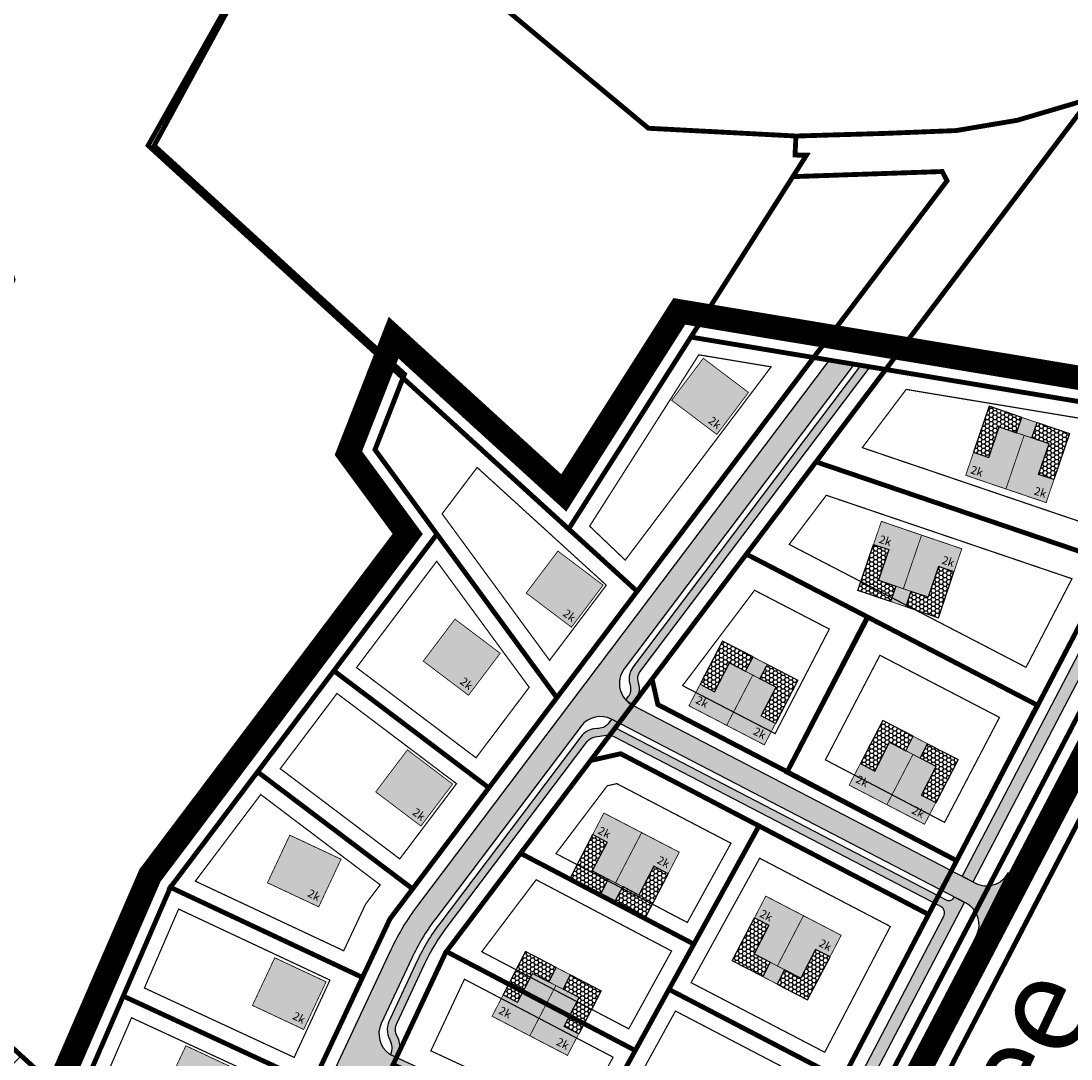
# Model space of a CAD drawing. Units: metres. Extents: x 546266 to 557567, y 6573401 to 6585864.
# Drawn here: x 554569 to 554828, y 6581797 to 6582054 of the extents above; entities that cross this region are included whole.
import ezdxf
from ezdxf.enums import TextEntityAlignment as Align

# ---------------------------------------------------------------- set-up
doc = ezdxf.new("R2010")
doc.units = ezdxf.units.M
doc.linetypes.add('ACAD_ISO10W100', pattern=[18, 12, -3, 0, -3])
doc.linetypes.add('CENTER', pattern=[50.800000000000004, 31.75, -6.35, 6.35, -6.35])
doc.layers.add('-abi', color=6, linetype='Continuous', plot=False)
for name, color, linetype in [('DP-ala', 129, 'CENTER'), ('In-hoone-korruselisus', 7, 'Continuous'), ('In-hoone-plan', 7, 'Continuous'), ('In-hoone-plan-terrass', 2, 'Continuous'), ('In-kergliiklus-plan', 31, 'Continuous'), ('In-kinn-piir-1', 27, 'Continuous'), ('In-kinn-piir-abi', 27, 'Continuous'), ('In-kr-piir-plan', 1, 'Continuous'), ('In-tee-plan', 254, 'Continuous'), ('In-tekstid', 7, 'Continuous')]:
    doc.layers.add(name, color=color, linetype=linetype)
doc.layers.add('In-haljastus-rohekoridor-arengukava', color=83, linetype='Continuous', lineweight=30)
doc.layers.add('In-hoonest-ala-piir-1', color=250, linetype='Continuous', lineweight=0)
doc.layers.add('In-hoone-plan-värv-2', color=7, linetype='Continuous', true_color=0x5c8a84)
doc.styles.add('SWIS-KN-bold', font='swiss.ttf')
pattern_1 = [(0, (0, 0), (0.9525000000000001, 0.549926129), [0.635, -1.27]), (120, (0, 0), (-0.9524999979188382, 0.5499261326046782), [0.6349999999999999, -1.27]), (59.99999999999999, (0, 0), (2.081161820655097e-09, 1.099852261604678), [-1.27, 0.635])]

msp = doc.modelspace()

# ---------------------------------------------------------------- hatches: boundary and pattern name
at = {"layer": 'In-haljastus-rohekoridor-arengukava'}
h = msp.add_hatch(dxfattribs=at)
h.set_pattern_fill('ANSI31', color=256, scale=3)
h.set_pattern_definition([(45, (0, 0), (-6.735192090801863, 6.735192090801865), [])])
h.paths.add_polyline_path([(554470.9, 6581775.04), (554506.61, 6581854.890000001), (554539.089379151, 6581825.296344755), (554582.4699999994, 6581785.77), (554567.1303827458, 6581753.31401639), (554565.7819761846, 6581750.619161294), (554549.3114798618, 6581714.000952506), (554501.5587795312, 6581751.173817354)])
at = {"layer": 'In-hoone-plan-terrass'}
h = msp.add_hatch(dxfattribs=at)
h.set_pattern_fill('HONEY', color=256, scale=0.2, style=0)
h.set_pattern_definition(pattern_1)
h.paths.add_polyline_path([(554804.312352097, 6581947.163860375), (554808.0998862955, 6581945.877553763), (554810.6724995186, 6581953.452622159), (554814.933475492, 6581952.005527221), (554816.2197821023, 6581955.793061419), (554808.1712719308, 6581958.526462967)])
h = msp.add_hatch(dxfattribs=at)
h.set_pattern_fill('HONEY', color=256, scale=0.2, style=0)
h.set_pattern_definition(pattern_1)
h.paths.add_polyline_path([(554824.1969066365, 6581940.410750665), (554820.4093724398, 6581941.697057278), (554822.981985663, 6581949.272125673), (554818.7210096914, 6581950.719220611), (554820.0073163013, 6581954.506754809), (554828.0558264742, 6581951.773353261)])
h = msp.add_hatch(dxfattribs=at)
h.set_pattern_fill('HONEY', color=256, scale=0.2, style=0)
h.set_pattern_definition(pattern_1)
h.paths.add_polyline_path([(554779.6061480985, 6581924.413725088), (554783.392864273, 6581923.125012313), (554780.8154387233, 6581915.551579964), (554785.0754944199, 6581914.101778094), (554783.786781644, 6581910.315061919), (554775.7400097749, 6581913.053576569)])
h = msp.add_hatch(dxfattribs=at)
h.set_pattern_fill('HONEY', color=256, scale=0.2, style=0)
h.set_pattern_definition(pattern_1)
h.paths.add_polyline_path([(554799.4864080125, 6581917.64798302), (554795.6996918382, 6581918.936695795), (554793.1222662899, 6581911.363263446), (554788.8622105938, 6581912.813065317), (554787.5734978183, 6581909.026349144), (554795.6202696894, 6581906.287834494)])
h = msp.add_hatch(dxfattribs=at)
h.set_pattern_fill('HONEY', color=256, scale=0.2, style=0)
h.set_pattern_definition(pattern_1)
h.paths.add_polyline_path([(554736.750927295, 6581889.865183523), (554740.3014076514, 6581888.022878108), (554743.9860184811, 6581895.12383882), (554747.9803088823, 6581893.051245227), (554749.8226142958, 6581896.601725584), (554742.2778435381, 6581900.516624588)])
h = msp.add_hatch(dxfattribs=at)
h.set_pattern_fill('HONEY', color=256, scale=0.2, style=0)
h.set_pattern_definition(pattern_1)
h.paths.add_polyline_path([(554755.3909491639, 6581880.193080096), (554751.8404688094, 6581882.035385511), (554755.525079639, 6581889.136346222), (554751.5307892397, 6581891.208939814), (554753.3730946531, 6581894.75942017), (554760.9178654117, 6581890.844521164)])
h = msp.add_hatch(dxfattribs=at)
h.set_pattern_fill('HONEY', color=256, scale=0.2, style=0)
h.set_pattern_definition(pattern_1)
h.paths.add_polyline_path([(554776.3431621398, 6581870.254169961), (554779.8936424962, 6581868.411864546), (554783.5782533259, 6581875.512825258), (554787.5725437271, 6581873.440231666), (554789.4148491406, 6581876.990712022), (554781.8700783829, 6581880.905611026)])
h = msp.add_hatch(dxfattribs=at)
h.set_pattern_fill('HONEY', color=256, scale=0.2, style=0)
h.set_pattern_definition(pattern_1)
h.paths.add_polyline_path([(554794.9831840087, 6581860.582066534), (554791.4327036542, 6581862.424371949), (554795.1173144839, 6581869.52533266), (554791.1230240845, 6581871.597926253), (554792.9653294979, 6581875.148406609), (554800.5101002565, 6581871.233507602)])
h = msp.add_hatch(dxfattribs=at)
h.set_pattern_fill('HONEY', color=256, scale=0.2, style=0)
h.set_pattern_definition(pattern_1)
h.paths.add_polyline_path([(554710.2020033199, 6581852.714037206), (554713.7524836762, 6581850.871731791), (554710.0678728464, 6581843.770771079), (554714.0621632475, 6581841.698177488), (554712.2198578316, 6581838.147697132), (554704.6750870766, 6581842.062596141)])
h = msp.add_hatch(dxfattribs=at)
h.set_pattern_fill('HONEY', color=256, scale=0.2, style=0)
h.set_pattern_definition(pattern_1)
h.paths.add_polyline_path([(554728.8420251881, 6581843.041933778), (554725.291544832, 6581844.884239192), (554721.6069340036, 6581837.78327848), (554717.6126436028, 6581839.85587207), (554715.7703381876, 6581836.305391716), (554723.3151089444, 6581832.390492707)])
h = msp.add_hatch(dxfattribs=at)
h.set_pattern_fill('HONEY', color=256, scale=0.2, style=0)
h.set_pattern_definition(pattern_1)
h.paths.add_polyline_path([(554750.2072214923, 6581832.181699332), (554753.7577018486, 6581830.339393917), (554750.0730910188, 6581823.238433205), (554754.0673814199, 6581821.165839613), (554752.225076004, 6581817.615359258), (554744.680305249, 6581821.530258267)])
h = msp.add_hatch(dxfattribs=at)
h.set_pattern_fill('HONEY', color=256, scale=0.2, style=0)
h.set_pattern_definition(pattern_1)
h.paths.add_polyline_path([(554688.0965243481, 6581813.148980562), (554691.6470047046, 6581811.306675146), (554695.3316155343, 6581818.407635858), (554699.3259059355, 6581816.335042266), (554701.1682113489, 6581819.885522623), (554693.6234405913, 6581823.800421626)])
h = msp.add_hatch(dxfattribs=at)
h.set_pattern_fill('HONEY', color=256, scale=0.2, style=0)
h.set_pattern_definition(pattern_1)
h.paths.add_polyline_path([(554768.8472433606, 6581822.509595904), (554765.2967630045, 6581824.351901318), (554761.6121521761, 6581817.250940606), (554757.6178617752, 6581819.323534196), (554755.77555636, 6581815.773053842), (554763.3203271169, 6581811.858154832)])
h = msp.add_hatch(dxfattribs=at)
h.set_pattern_fill('HONEY', color=256, scale=0.2, style=0)
h.set_pattern_definition(pattern_1)
h.paths.add_polyline_path([(554706.7365462171, 6581803.476877134), (554703.1860658625, 6581805.31918255), (554706.8706766922, 6581812.420143261), (554702.8763862929, 6581814.492736853), (554704.7186917063, 6581818.043217209), (554712.2634624649, 6581814.128318203)])
at = {"layer": 'In-hoone-plan-värv-2'}
h = msp.add_hatch(color=256, dxfattribs=at)
h.dxf.hatch_style = 1
h.paths.add_polyline_path([(554748.7013406564, 6581961.957222706), (554737.5295766956, 6581970.394739522), (554729.6947396524, 6581960.020958702), (554740.8665036118, 6581951.583441886)])
h = msp.add_hatch(color=256, dxfattribs=at)
h.dxf.hatch_style = 1
h.paths.add_polyline_path([(554820.0073163017, 6581954.506754807), (554818.7210096915, 6581950.719220609), (554822.9819856649, 6581949.272125673), (554820.4093724445, 6581941.697057277), (554824.1969066428, 6581940.410750666), (554822.2674467283, 6581934.729449368), (554802.3828921866, 6581941.482559072), (554804.3123521019, 6581947.163860369), (554808.0998863002, 6581945.87755376), (554810.6724995197, 6581953.452622157), (554814.933475493, 6581952.005527221), (554816.2197821025, 6581955.793061419)])
h = msp.add_hatch(color=256, dxfattribs=at)
h.dxf.hatch_style = 1
h.paths.add_polyline_path([(554783.7867816453, 6581910.315061918), (554785.0754944198, 6581914.101778093), (554780.8154387234, 6581915.551579964), (554783.3928642726, 6581923.125012312), (554779.6061480985, 6581924.413725088), (554781.5392172594, 6581930.093799349), (554801.4194771743, 6581923.328057283), (554799.4864080126, 6581917.64798302), (554795.6996918384, 6581918.936695795), (554793.1222662902, 6581911.363263447), (554788.862210594, 6581912.813065317), (554787.5734978204, 6581909.026349143)])
h = msp.add_hatch(color=256, dxfattribs=at)
h.dxf.hatch_style = 1
h.paths.add_polyline_path([(554712.7752388977, 6581914.327525722), (554701.6034749369, 6581922.765042538), (554693.7686378937, 6581912.391261718), (554704.9404018531, 6581903.953744902)])
h = msp.add_hatch(color=256, dxfattribs=at)
h.dxf.hatch_style = 1
h.paths.add_polyline_path([(554687.3351312097, 6581897.510482071), (554676.163367249, 6581905.947998887), (554668.3285302058, 6581895.574218067), (554679.5002941651, 6581887.136701251)])
h = msp.add_hatch(color=256, dxfattribs=at)
h.dxf.hatch_style = 1
h.paths.add_polyline_path([(554753.3730946494, 6581894.759420167), (554751.5307892348, 6581891.208939811), (554755.5250796356, 6581889.136346219), (554751.8404688063, 6581882.035385508), (554755.3909491621, 6581880.193080092), (554752.627491041, 6581874.867359558), (554733.9874691718, 6581884.539462985), (554736.7509272938, 6581889.86518352), (554740.3014076498, 6581888.022878106), (554743.986018478, 6581895.123838818), (554747.9803088788, 6581893.051245227), (554749.8226142927, 6581896.601725583)])
h = msp.add_hatch(color=256, dxfattribs=at)
h.dxf.hatch_style = 1
h.paths.add_polyline_path([(554792.9653294942, 6581875.148406605), (554791.1230240796, 6581871.59792625), (554795.1173144804, 6581869.525332658), (554791.4327036511, 6581862.424371947), (554794.9831840069, 6581860.58206653), (554792.2197258858, 6581855.256345997), (554773.5797040166, 6581864.928449424), (554776.3431621386, 6581870.254169959), (554779.8936424946, 6581868.411864544), (554783.5782533229, 6581875.512825256), (554787.5725437236, 6581873.440231665), (554789.4148491375, 6581876.990712021)])
h = msp.add_hatch(color=256, dxfattribs=at)
h.dxf.hatch_style = 1
h.paths.add_polyline_path([(554675.5793036898, 6581865.195577329), (554664.407539729, 6581873.633094145), (554656.5727026858, 6581863.259313325), (554667.7444666452, 6581854.821796509)])
h = msp.add_hatch(color=256, dxfattribs=at)
h.dxf.hatch_style = 1
h.paths.add_polyline_path([(554712.219857831, 6581838.147697128), (554714.0621632456, 6581841.698177484), (554710.0678728449, 6581843.770771076), (554713.7524836741, 6581850.871731787), (554710.2020033184, 6581852.714037203), (554712.9654614395, 6581858.039757737), (554731.6054833087, 6581848.36765431), (554728.8420251866, 6581843.041933775), (554725.2915448307, 6581844.884239189), (554721.6069340024, 6581837.783278477), (554717.6126436016, 6581839.855872069), (554715.7703381877, 6581836.305391712)])
h = msp.add_hatch(color=256, dxfattribs=at)
h.dxf.hatch_style = 1
h.paths.add_polyline_path([(554648.0084199646, 6581846.629137241), (554635.3334327845, 6581852.574278114), (554629.8129448311, 6581840.804647162), (554642.4879320096, 6581834.859506289)])
h = msp.add_hatch(color=256, dxfattribs=at)
h.dxf.hatch_style = 1
h.paths.add_polyline_path([(554752.225076005, 6581817.615359257), (554754.0673814196, 6581821.165839612), (554750.0730910188, 6581823.238433205), (554753.757701848, 6581830.339393916), (554750.2072214923, 6581832.181699332), (554752.9706796134, 6581837.507419866), (554771.6107014826, 6581827.835316438), (554768.8472433606, 6581822.509595904), (554765.2967630046, 6581824.351901318), (554761.6121521763, 6581817.250940606), (554757.6178617756, 6581819.323534197), (554755.7755563617, 6581815.773053841)])
h = msp.add_hatch(color=256, dxfattribs=at)
h.dxf.hatch_style = 1
h.paths.add_polyline_path([(554644.2990210712, 6581816.328756999), (554631.6240338911, 6581822.273897872), (554626.1035459377, 6581810.50426692), (554638.7785331162, 6581804.559126047)])
h = msp.add_hatch(color=256, dxfattribs=at)
h.dxf.hatch_style = 1
h.paths.add_polyline_path([(554704.7186917026, 6581818.043217205), (554702.876386288, 6581814.49273685), (554706.8706766887, 6581812.420143258), (554703.1860658595, 6581805.319182547), (554706.7365462153, 6581803.476877131), (554703.9730880941, 6581798.151156597), (554685.3330662249, 6581807.823260024), (554688.096524347, 6581813.148980559), (554691.647004703, 6581811.306675144), (554695.3316155312, 6581818.407635856), (554699.325905932, 6581816.335042265), (554701.1682113459, 6581819.885522622)])
h = msp.add_hatch(color=256, dxfattribs=at)
h.dxf.hatch_style = 1
h.paths.add_polyline_path([(554622.3366757064, 6581794.591442822), (554609.6616885264, 6581800.536583696), (554604.141200573, 6581788.766952743), (554616.8161877515, 6581782.821811871)])
at = {"layer": 'In-kergliiklus-plan'}
h = msp.add_hatch(color=256, dxfattribs=at)
h.dxf.hatch_style = 1
edge = h.paths.add_edge_path()
edge.add_line((554720.0282798467, 6581884.716338102), (554718.3661548254, 6581885.959301493))
edge.add_line((554718.3661548254, 6581885.959301493), (554719.0658251216, 6581886.894919963))
edge.add_arc((554716.6633086628, 6581888.691559786), 2.999999998250652, 323.2102785910703, 377.6233988716244)
edge.add_line((554719.5225099742, 6581889.599837195), (554719.3189292741, 6581890.471652071))
edge.add_arc((554724.2699046456, 6581891.170109571), 5.000000000870285, 142.9482963912626, 188.0299950794217, ccw=False)
edge.add_line((554720.2794441043, 6581894.182786898), (554776.4843596285, 6581968.627416337))
edge.add_line((554776.4843596285, 6581968.627416337), (554778.708369318, 6581968.25391386))
edge.add_line((554778.708369318, 6581968.25391386), (554721.8756222426, 6581892.977707918))
edge.add_arc((554724.2699046395, 6581891.170109574), 2.999999994906046, 142.948488998784, 180.0000000355739)
edge.add_line((554721.2699046446, 6581891.170109572), (554721.4286441767, 6581890.205355489))
edge.add_arc((554716.6633086592, 6581888.691559787), 5.000000002080752, -36.78972138597169, 17.623399093727983, ccw=False)
edge.add_line((554720.6675027622, 6581885.69716008), (554720.0282798467, 6581884.716338102))
h = msp.add_hatch(color=256, dxfattribs=at)
h.dxf.hatch_style = 1
h.paths.add_polyline_path([(554801.5468596832, 6581842.417238839), (554804.2097268784, 6581841.035506183), (554863.2575188088, 6581954.199894024), (554860.1436237411, 6581954.71723715)])
h = msp.add_hatch(color=256, dxfattribs=at)
h.dxf.hatch_style = 1
edge = h.paths.add_edge_path()
edge.add_line((554715.7468538191, 6581879.051666394), (554716.6573095885, 6581880.269153028))
edge.add_line((554716.6573095885, 6581880.269153028), (554714.8599985447, 6581881.201758066))
edge.add_line((554714.8599985447, 6581881.201758066), (554713.9477189782, 6581880.007835045))
edge.add_arc((554711.458249853, 6581882.386134651), 3.442929790984967, 268.2025818103391, 316.3082867152042, ccw=False)
edge.add_line((554711.3502598805, 6581878.944898869), (554710.505933444, 6581878.815608853))
edge.add_arc((554711.262751836, 6581873.873218146), 4.99999999730278, 98.70596198856317, 142.9475777011264)
edge.add_line((554707.2723290873, 6581876.885945525), (554672.4037928857, 6581830.770448657))
edge.add_arc((554713.9041894847, 6581799.438083884), 52.00000000099423, 142.9475776808745, 154.8737828977864)
edge.add_line((554666.8247102177, 6581821.517998559), (554660.1600180301, 6581807.186077577))
edge.add_arc((554664.7181251773, 6581804.500006138), 5.290682426632077, 149.4893519519156, 208.4523843086924)
edge.add_arc((554656.2568454182, 6581800.046776714), 4.271803338963236, -22.468083920813626, 26.898296459166318, ccw=False)
edge.add_line((554660.2043870986, 6581798.414227038), (554661.7756891606, 6581797.625512513))
edge.add_line((554661.7756891606, 6581797.625512513), (554662.0738871855, 6581798.284810147))
edge.add_arc((554656.9209088006, 6581800.474126508), 5.598775969932963, 336.9810956685607, 377.0898258056779)
edge.add_line((554662.2724720119, 6581802.119442146), (554661.8793246734, 6581802.824134637))
edge.add_arc((554664.7260042677, 6581804.489391005), 3.297978696638177, 148.4715675775691, 210.3268664278251, ccw=False)
edge.add_line((554661.9148706304, 6581806.213975348), (554668.635459421, 6581820.668771073))
edge.add_arc((554713.9041894838, 6581799.438083883), 50.00000000058584, 142.9475776795626, 154.8737828946892, ccw=False)
edge.add_line((554673.9999619859, 6581829.565357704), (554708.8684981875, 6581875.680854572))
edge.add_arc((554711.2627518346, 6581873.873218147), 2.999999995189378, 98.70596194882802, 142.9475777131166, ccw=False)
edge.add_line((554710.808660802, 6581876.838652568), (554713.5945411365, 6581877.265248845))
edge.add_arc((554714.0486321707, 6581874.299814415), 3.000000004483104, 62.57569521308051, 98.7059619504758, ccw=False)
edge.add_line((554715.4303612328, 6581876.962674687), (554796.0141951442, 6581835.14860486))
edge.add_arc((554795.0930424345, 6581833.37336468), 2.000000002034817, -27.578119309277213, 62.57569515002041, ccw=False)
edge.add_line((554796.8658033217, 6581832.447449542), (554735.8782219056, 6581715.681598765))
edge.add_line((554735.8782219056, 6581715.681598765), (554738.604948307, 6581714.420904567))
edge.add_line((554738.604948307, 6581714.420904567), (554802.0774346838, 6581835.945584615))
edge.add_line((554802.0774346838, 6581835.945584615), (554799.4145648213, 6581837.327318654))
edge.add_arc((554798.2798182144, 6581837.518289017), 1.15070393288554, 247.2530866036279, 350.4470160027159, ccw=False)
edge.add_line((554797.8348855579, 6581836.457084761), (554715.7468538185, 6581879.051666394))
at = {"layer": 'In-tee-plan'}
h = msp.add_hatch(color=256, dxfattribs=at)
h.dxf.hatch_style = 1
edge = h.paths.add_edge_path()
edge.add_arc((554799.7009649485, 6581830.419060042), 5.999999998539669, 333.5340745307292, 422.5756952096158)
edge.add_line((554802.4644230684, 6581835.744780576), (554714.8599985453, 6581881.201758066))
edge.add_arc((554712.0965404237, 6581875.876037531), 6.000000001073187, 62.57569520399358, 142.9475776665239)
edge.add_line((554707.3080331241, 6581879.491310391), (554671.206666044, 6581831.674266838))
edge.add_arc((554713.9041894644, 6581799.43808385), 53.49999999920767, 142.9475776772798, 154.8737828919577)
edge.add_line((554665.4666482995, 6581822.154919145), (554657.9222266193, 6581806.068469115))
edge.add_arc((554663.5507414462, 6581803.504238401), 6.185099700974335, 155.5070071615602, 234.5260938197337)
edge.add_line((554659.9613293718, 6581798.467217528), (554707.9646911545, 6581776.197836021))
edge.add_line((554707.9646911545, 6581776.197836021), (554706.0299634783, 6581772.68663351))
edge.add_line((554706.0299634783, 6581772.68663351), (554658.0853757283, 6581794.873153538))
edge.add_arc((554656.5811547361, 6581789.01659614), 6.046647446294068, 75.59529511026079, 159.5769849843333)
edge.add_line((554650.9145880789, 6581791.126564781), (554636.724759328, 6581760.870571555))
edge.add_line((554636.724759328, 6581760.870571555), (554631.7451990211, 6581763.205947146))
edge.add_line((554631.7451990211, 6581763.205947146), (554660.3983834771, 6581824.301156215))
edge.add_arc((554715.6262341513, 6581798.399717843), 60.99999999868485, 142.9475776777949, 154.8737828931766, ccw=False)
edge.add_line((554666.9430766065, 6581835.154991904), (554768.700325698, 6581969.934674972))
edge.add_line((554768.700325698, 6581969.934674972), (554774.816352344, 6581968.90754316))
edge.add_line((554774.816352344, 6581968.90754316), (554718.0032306687, 6581893.657331494))
edge.add_arc((554722.7917379703, 6581890.042058636), 6.000000001375428, 142.9475776921067, 242.5756951780398)
edge.add_line((554720.0282798467, 6581884.716338102), (554804.7934543133, 6581840.732616403))
edge.add_arc((554807.5569124349, 6581846.058336938), 6.000000000246525, 242.5756951998975, 333.1810859437398)
edge.add_line((554812.911534012, 6581843.351303918), (554804.0121238987, 6581825.615788608))
edge.add_line((554804.0121238987, 6581825.615788608), (554805.0721623243, 6581827.745067011))

# ---------------------------------------------------------------- linework, layer by layer
at = {"layer": '-abi', "const_width": 0.3}
msp.add_lwpolyline([(554797.7702113367, 6582014.244900869), (554764.8083110036, 6581970.588304949), (554734.4600000152, 6581975.62999901), (554759.6657634827, 6582015.278127789), (554796.5796472646, 6582016.536872536)], close=True, dxfattribs=at)
at = {"layer": 'DP-ala', "ltscale": 0.8, "const_width": 6}
msp.add_lwpolyline([(554574.8877290295, 6581782.859479525), (554744.3592256126, 6581705.376960103), (554876.2766700326, 6581957.949812667), (554784.8755833339, 6581973.134065856), (554731.5970746723, 6581981.985100797), (554703.051390639, 6581937.134533792), (554660.988369568, 6581975.501708627), (554649.826352919, 6581946.961243553), (554664.4799686125, 6581926.989474908), (554600.7836192986, 6581842.621784546)], close=True, dxfattribs=at)
at = {"layer": 'In-hoone-plan', "const_width": 0.2}
for points in [[(554748.7013406564, 6581961.957222706), (554737.5295766956, 6581970.394739522), (554729.6947396524, 6581960.020958702), (554740.8665036118, 6581951.583441886)], [(554820.0073163017, 6581954.506754807), (554818.7210096915, 6581950.719220609), (554822.9819856649, 6581949.272125673), (554820.4093724445, 6581941.697057277), (554824.1969066428, 6581940.410750666), (554822.2674467283, 6581934.729449368), (554802.3828921866, 6581941.482559072), (554804.3123521019, 6581947.163860369), (554808.0998863002, 6581945.87755376), (554810.6724995197, 6581953.452622157), (554814.933475493, 6581952.005527221), (554816.2197821025, 6581955.793061419)], [(554783.7867816453, 6581910.315061918), (554785.0754944198, 6581914.101778093), (554780.8154387234, 6581915.551579964), (554783.3928642726, 6581923.125012312), (554779.6061480985, 6581924.413725088), (554781.5392172594, 6581930.093799349), (554801.4194771743, 6581923.328057283), (554799.4864080126, 6581917.64798302), (554795.6996918384, 6581918.936695795), (554793.1222662902, 6581911.363263447), (554788.862210594, 6581912.813065317), (554787.5734978204, 6581909.026349143)], [(554712.7752388977, 6581914.327525722), (554701.6034749369, 6581922.765042538), (554693.7686378937, 6581912.391261718), (554704.9404018531, 6581903.953744902)], [(554687.3351312097, 6581897.510482071), (554676.163367249, 6581905.947998887), (554668.3285302058, 6581895.574218067), (554679.5002941651, 6581887.136701251)], [(554753.3730946494, 6581894.759420167), (554751.5307892348, 6581891.208939811), (554755.5250796356, 6581889.136346219), (554751.8404688063, 6581882.035385508), (554755.3909491621, 6581880.193080092), (554752.627491041, 6581874.867359558), (554733.9874691718, 6581884.539462985), (554736.7509272938, 6581889.86518352), (554740.3014076498, 6581888.022878106), (554743.986018478, 6581895.123838818), (554747.9803088788, 6581893.051245227), (554749.8226142927, 6581896.601725583)], [(554792.9653294942, 6581875.148406605), (554791.1230240796, 6581871.59792625), (554795.1173144804, 6581869.525332658), (554791.4327036511, 6581862.424371947), (554794.9831840069, 6581860.58206653), (554792.2197258858, 6581855.256345997), (554773.5797040166, 6581864.928449424), (554776.3431621386, 6581870.254169959), (554779.8936424946, 6581868.411864544), (554783.5782533229, 6581875.512825256), (554787.5725437236, 6581873.440231665), (554789.4148491375, 6581876.990712021)], [(554675.5793036898, 6581865.195577329), (554664.407539729, 6581873.633094145), (554656.5727026858, 6581863.259313325), (554667.7444666452, 6581854.821796509)], [(554712.219857831, 6581838.147697128), (554714.0621632456, 6581841.698177484), (554710.0678728449, 6581843.770771076), (554713.7524836741, 6581850.871731787), (554710.2020033184, 6581852.714037203), (554712.9654614395, 6581858.039757737), (554731.6054833087, 6581848.36765431), (554728.8420251866, 6581843.041933775), (554725.2915448307, 6581844.884239189), (554721.6069340024, 6581837.783278477), (554717.6126436016, 6581839.855872069), (554715.7703381877, 6581836.305391712)], [(554648.0084199646, 6581846.629137241), (554635.3334327845, 6581852.574278114), (554629.8129448311, 6581840.804647162), (554642.4879320096, 6581834.859506289)], [(554752.225076005, 6581817.615359257), (554754.0673814196, 6581821.165839612), (554750.0730910188, 6581823.238433205), (554753.757701848, 6581830.339393916), (554750.2072214923, 6581832.181699332), (554752.9706796134, 6581837.507419866), (554771.6107014826, 6581827.835316438), (554768.8472433606, 6581822.509595904), (554765.2967630046, 6581824.351901318), (554761.6121521763, 6581817.250940606), (554757.6178617756, 6581819.323534197), (554755.7755563617, 6581815.773053841)], [(554644.2990210712, 6581816.328756999), (554631.6240338911, 6581822.273897872), (554626.1035459377, 6581810.50426692), (554638.7785331162, 6581804.559126047)], [(554704.7186917026, 6581818.043217205), (554702.876386288, 6581814.49273685), (554706.8706766887, 6581812.420143258), (554703.1860658595, 6581805.319182547), (554706.7365462153, 6581803.476877131), (554703.9730880941, 6581798.151156597), (554685.3330662249, 6581807.823260024), (554688.096524347, 6581813.148980559), (554691.647004703, 6581811.306675144), (554695.3316155312, 6581818.407635856), (554699.325905932, 6581816.335042265), (554701.1682113459, 6581819.885522622)], [(554622.3366757064, 6581794.591442822), (554609.6616885264, 6581800.536583696), (554604.141200573, 6581788.766952743), (554616.8161877515, 6581782.821811871)]]:
    msp.add_lwpolyline(points, close=True, dxfattribs=at)
for points in [[(554804.3123521019, 6581947.163860369), (554808.1712719308, 6581958.526462966), (554828.0558264743, 6581951.77335326), (554824.1969066428, 6581940.410750666)], [(554816.8272425928, 6581951.362373915), (554812.3251694575, 6581938.10600422)], [(554814.933475493, 6581952.005527221), (554818.7210096915, 6581950.719220609)], [(554786.9688525071, 6581913.457421705), (554791.4793472169, 6581926.710928315)], [(554799.4864080126, 6581917.64798302), (554795.6202696906, 6581906.287834498), (554775.7400097739, 6581913.053576565), (554779.6061480985, 6581924.413725088)], [(554785.0754944198, 6581914.101778093), (554788.862210594, 6581912.813065317)], [(554736.7509272938, 6581889.86518352), (554742.277843536, 6581900.516624589), (554760.9178654071, 6581890.84452116), (554755.3909491621, 6581880.193080092)], [(554751.5307892348, 6581891.208939811), (554747.9803088781, 6581893.051245226)], [(554749.7555490569, 6581892.130092518), (554743.3074801064, 6581879.703411272)], [(554776.3431621386, 6581870.254169959), (554781.8700783808, 6581880.905611027), (554800.5101002519, 6581871.233507599), (554794.9831840069, 6581860.58206653)], [(554789.3477839017, 6581872.519078957), (554782.8997149512, 6581860.09239771)], [(554791.1230240796, 6581871.59792625), (554787.5725437229, 6581873.440231664)], [(554728.8420251866, 6581843.041933775), (554723.3151089444, 6581832.390492707), (554704.6750870734, 6581842.062596135), (554710.2020033184, 6581852.714037203)], [(554715.8374034244, 6581840.777024777), (554722.3778372513, 6581853.381711077)], [(554714.0621632456, 6581841.698177484), (554717.6126436023, 6581839.855872069)], [(554768.8472433606, 6581822.509595904), (554763.3203271184, 6581811.858154835), (554744.6803052473, 6581821.530258263), (554750.2072214923, 6581832.181699332)], [(554755.8426215987, 6581820.244686906), (554762.2906905496, 6581832.671368151)], [(554688.096524347, 6581813.148980559), (554693.6234405892, 6581823.800421627), (554712.2634624603, 6581814.128318199), (554706.7365462153, 6581803.476877131)], [(554754.0673814199, 6581821.165839613), (554757.6178617766, 6581819.323534199)], [(554701.1011461101, 6581815.413889557), (554694.6530771595, 6581802.987208311)], [(554702.876386288, 6581814.49273685), (554699.3259059313, 6581816.335042264)]]:
    msp.add_lwpolyline(points, dxfattribs=at)
at = {"layer": 'In-hoone-plan-terrass'}
for points in [[(554804.312352097, 6581947.163860375), (554808.0998862955, 6581945.877553763), (554810.6724995186, 6581953.452622159), (554814.933475492, 6581952.005527221), (554816.2197821023, 6581955.793061419), (554808.1712719308, 6581958.526462967)], [(554779.6061480985, 6581924.413725088), (554783.392864273, 6581923.125012313), (554780.8154387233, 6581915.551579964), (554785.0754944199, 6581914.101778094), (554783.786781644, 6581910.315061919), (554775.7400097749, 6581913.053576569)], [(554736.750927295, 6581889.865183523), (554740.3014076514, 6581888.022878108), (554743.9860184811, 6581895.12383882), (554747.9803088823, 6581893.051245227), (554749.8226142958, 6581896.601725584), (554742.2778435381, 6581900.516624588)], [(554776.3431621398, 6581870.254169961), (554779.8936424962, 6581868.411864546), (554783.5782533259, 6581875.512825258), (554787.5725437271, 6581873.440231666), (554789.4148491406, 6581876.990712022), (554781.8700783829, 6581880.905611026)], [(554710.2020033199, 6581852.714037206), (554713.7524836762, 6581850.871731791), (554710.0678728464, 6581843.770771079), (554714.0621632475, 6581841.698177488), (554712.2198578316, 6581838.147697132), (554704.6750870766, 6581842.062596141)], [(554750.2072214923, 6581832.181699332), (554753.7577018486, 6581830.339393917), (554750.0730910188, 6581823.238433205), (554754.0673814199, 6581821.165839613), (554752.225076004, 6581817.615359258), (554744.680305249, 6581821.530258267)], [(554688.0965243481, 6581813.148980562), (554691.6470047046, 6581811.306675146), (554695.3316155343, 6581818.407635858), (554699.3259059355, 6581816.335042266), (554701.1682113489, 6581819.885522623), (554693.6234405913, 6581823.800421626)]]:
    msp.add_lwpolyline(points, close=True, dxfattribs=at)
for points in [[(554824.1969066365, 6581940.410750665), (554820.4093724398, 6581941.697057278), (554822.981985663, 6581949.272125673), (554818.7210096914, 6581950.719220611), (554820.0073163013, 6581954.506754809), (554828.0558264742, 6581951.773353261), (554824.1969066365, 6581940.410750665)], [(554799.4864080125, 6581917.64798302), (554795.6996918382, 6581918.936695795), (554793.1222662899, 6581911.363263446), (554788.8622105938, 6581912.813065317), (554787.5734978183, 6581909.026349144), (554795.6202696894, 6581906.287834494), (554799.4864080125, 6581917.64798302)], [(554755.3909491639, 6581880.193080096), (554751.8404688094, 6581882.035385511), (554755.525079639, 6581889.136346222), (554751.5307892397, 6581891.208939814), (554753.3730946531, 6581894.75942017), (554760.9178654117, 6581890.844521164), (554755.3909491639, 6581880.193080096)], [(554794.9831840087, 6581860.582066534), (554791.4327036542, 6581862.424371949), (554795.1173144839, 6581869.52533266), (554791.1230240845, 6581871.597926253), (554792.9653294979, 6581875.148406609), (554800.5101002565, 6581871.233507602), (554794.9831840087, 6581860.582066534)], [(554728.8420251881, 6581843.041933778), (554725.291544832, 6581844.884239192), (554721.6069340036, 6581837.78327848), (554717.6126436028, 6581839.85587207), (554715.7703381876, 6581836.305391716), (554723.3151089444, 6581832.390492707), (554728.8420251881, 6581843.041933778)], [(554768.8472433606, 6581822.509595904), (554765.2967630045, 6581824.351901318), (554761.6121521761, 6581817.250940606), (554757.6178617752, 6581819.323534196), (554755.77555636, 6581815.773053842), (554763.3203271169, 6581811.858154832), (554768.8472433606, 6581822.509595904)], [(554706.7365462171, 6581803.476877134), (554703.1860658625, 6581805.31918255), (554706.8706766922, 6581812.420143261), (554702.8763862929, 6581814.492736853), (554704.7186917063, 6581818.043217209), (554712.2634624649, 6581814.128318203), (554706.7365462171, 6581803.476877134)]]:
    msp.add_lwpolyline(points, dxfattribs=at)
at = {"layer": 'In-hoonest-ala-piir-1', "linetype": 'ACAD_ISO10W100', "lineweight": 13, "ltscale": 0.3, "const_width": 0.3}
for points in [[(554718.2353951556, 6581920.525381598), (554754.2936290404, 6581968.280263711), (554736.4127091774, 6581971.250779765), (554709.4382066171, 6581928.914557429)], [(554787.6731016585, 6581962.702674298), (554776.8130737555, 6581948.318264499), (554835.1841455479, 6581928.494523892), (554847.817471457, 6581952.71027712)], [(554713.5614674105, 6581914.335315019), (554699.5378037029, 6581895.762624818), (554672.9852812839, 6581931.964081028), (554672.9852812839, 6581931.964081028), (554681.6340914876, 6581943.424464441)], [(554758.7597945915, 6581924.406185019), (554767.9284307429, 6581936.550284958), (554828.6488494747, 6581915.928668914), (554817.2887391646, 6581894.035792181), (554758.7597945915, 6581924.406185019)], [(554694.5053041861, 6581889.096796095), (554671.6573863995, 6581920.244073035), (554651.8291906309, 6581893.970086145), (554681.3628323749, 6581871.681935054)], [(554768.6783304396, 6581903.487110308), (554750.2037196336, 6581913.073373625), (554732.4142591403, 6581889.510709346), (554755.2835894158, 6581877.667534755)], [(554797.1665276253, 6581855.733129926), (554810.7284199235, 6581881.667395032), (554781.1757873418, 6581897.013662709), (554767.7113351027, 6581871.180561992)], [(554676.5430259331, 6581865.287529416), (554647.010995165, 6581887.583772678), (554632.9872511283, 6581868.990631935), (554662.5149692189, 6581846.706955208)], [(554733.5848312234, 6581831.003664576), (554744.3677300817, 6581850.572464614), (554716.1603881598, 6581865.300920412), (554713.7883399038, 6581864.766868709), (554701.1195860376, 6581848.019123482)], [(554657.6736140209, 6581840.297615957), (554628.1566036836, 6581862.613716071), (554611.9946036417, 6581841.206670332), (554648.662751141, 6581824.007654677), (554654.0642356118, 6581835.523571243)], [(554751.4611261432, 6581846.868951574), (554734.5200477982, 6581816.12429015), (554767.5457304757, 6581798.934659952), (554767.5457304757, 6581798.934659952), (554783.7614358364, 6581830.006214078)], [(554719.1063450099, 6581804.721369386), (554729.6953016707, 6581823.944948078), (554696.2273122919, 6581841.551671739), (554682.777420376, 6581823.765254724), (554719.1063450099, 6581804.721369386)], [(554607.8621240152, 6581834.30918115), (554645.2658031596, 6581816.765046368), (554636.4235390084, 6581797.666607316), (554599.409936623, 6581814.803298361)], [(554678.5001869942, 6581816.9748721), (554715.2463774511, 6581797.712252996), (554706.766142272, 6581782.313430475), (554670.2005803807, 6581799.28018507), (554670.2005803807, 6581799.28018507)], [(554596.2282207458, 6581807.460562796), (554587.6960959239, 6581787.77020112), (554624.0989666786, 6581771.135881301), (554632.9385139942, 6581790.480519493)], [(554730.6589447357, 6581809.115185184), (554763.8190328003, 6581791.806685437), (554746.482358193, 6581758.466811493), (554712.4984093739, 6581776.138403879), (554730.6589447357, 6581809.115185184)]]:
    msp.add_lwpolyline(points, close=True, dxfattribs=at)
at = {"layer": 'In-kergliiklus-plan'}
msp.add_lwpolyline([(554720.0282798467, 6581884.716338102), (554718.3661548254, 6581885.959301493), (554719.0658251216, 6581886.894919963, 0.2419860604273671), (554719.5225099742, 6581889.599837195), (554719.3189292741, 6581890.471652071, -0.1992829758931662), (554720.2794441043, 6581894.182786898), (554776.4843596285, 6581968.627416337), (554778.708369318, 6581968.25391386), (554721.8756222426, 6581892.977707918, 0.1630910709385968), (554721.2699046446, 6581891.170109572), (554721.4286441767, 6581890.205355489, -0.2419860613502186), (554720.6675027622, 6581885.69716008)], format="xyb", close=True, dxfattribs=at)
msp.add_lwpolyline([(554801.5468596832, 6581842.417238839), (554804.2097268784, 6581841.035506183), (554863.2575188088, 6581954.199894024), (554860.1436237411, 6581954.71723715)], close=True, dxfattribs=at)
msp.add_lwpolyline([(554738.604948307, 6581714.420904567), (554802.0774346838, 6581835.945584615), (554799.4145648213, 6581837.327318654, -0.4833862103562416), (554797.8348855579, 6581836.457084761), (554715.7468538185, 6581879.051666394), (554715.7468538191, 6581879.051666394), (554716.6573095885, 6581880.269153028), (554714.8599985447, 6581881.201758066), (554713.9477189782, 6581880.007835045, -0.2130386718884941), (554711.3502598805, 6581878.944898869), (554710.505933444, 6581878.815608853, 0.1954746145962056), (554707.2723290873, 6581876.885945525), (554672.4037928857, 6581830.770448657, 0.05208490986497857), (554666.8247102177, 6581821.517998559), (554660.1600180301, 6581807.186077577, 0.2631055533025355), (554660.0664865454, 6581801.979375547), (554660.0664865454, 6581801.979375547, -0.2187958645422157), (554660.2043870986, 6581798.414227038), (554660.2043870986, 6581798.414227038), (554661.7756891606, 6581797.625512513), (554662.0738871855, 6581798.284810147, 0.176816196827883), (554662.2724720119, 6581802.119442146), (554661.8793246734, 6581802.824134637, -0.276644726544523), (554661.9148706304, 6581806.213975348), (554668.635459421, 6581820.668771073, -0.05208490985741369), (554673.9999619859, 6581829.565357704), (554708.8684981875, 6581875.680854572, -0.1954746148104365), (554710.808660802, 6581876.838652568), (554713.5945411365, 6581877.265248845, -0.1589671472829414), (554715.4303612328, 6581876.962674687), (554796.0141951442, 6581835.14860486, -0.4150000731064353), (554796.8658033217, 6581832.447449542), (554735.8782219056, 6581715.681598765)], format="xyb", dxfattribs=at)
at = {"layer": 'In-kinn-piir-1', "const_width": 1.2}
for points in [[(555156.8900000149, 6582841.819999011), (555160.8300000125, 6582836.23999901), (555223.7000000173, 6582792.459999014), (555240.2600000122, 6582780.729999012), (555224.1100000138, 6582758.729999012), (555174.3200000146, 6582135.419999013), (555169.8200000147, 6582086.879999011), (555155.4600000152, 6582087.579999009), (555050.2200000131, 6581625.759999014), (554982.0300000155, 6581329.939999012), (554653.3200000146, 6581502.249999013), (554701.5400000133, 6581600.26999901), (554799.5600000166, 6581796.94999901), (554894.2800000154, 6581978.899999009), (554906.6300000169, 6582012.749999011), (554908.0000000143, 6582030.81999901), (554925.9800000108, 6582212.839999013), (554922.6500000131, 6582493.099999011), (554920.6300000171, 6582535.049999013), (555125.5400000135, 6582516.849999012)], [(555156.8900000149, 6582841.819999011), (555160.8300000125, 6582836.23999901), (555223.7000000173, 6582792.459999014), (555240.2600000122, 6582780.729999012), (555224.1100000138, 6582758.729999012), (555174.3200000146, 6582135.419999013), (555169.8200000147, 6582086.879999011), (555155.4600000152, 6582087.579999009), (555050.2200000131, 6581625.759999014), (554982.0300000155, 6581329.939999012), (554653.3200000146, 6581502.249999013), (554701.5400000133, 6581600.26999901), (554799.5600000166, 6581796.94999901), (554894.2800000154, 6581978.899999009), (554906.6300000169, 6582012.749999011), (554908.0000000143, 6582030.81999901), (554925.9800000108, 6582212.839999013), (554922.6500000131, 6582493.099999011), (554920.6300000171, 6582535.049999013), (555125.5400000135, 6582516.849999012)], [(554653.6500000127, 6582170.979999011), (554894.0300000154, 6582066.259999014), (554890.6300000169, 6582031.419999014), (554876.9100000106, 6582039.249999011), (554866.9200000161, 6582041.349999012), (554858.9000000127, 6582041.459999012), (554836.6200000116, 6582035.53999901), (554815.170000016, 6582029.209999014), (554800.0200000174, 6582026.659999011), (554782.4300000138, 6582025.959999012), (554760.4300000138, 6582025.30999901), (554723.9600000151, 6582027.229999012), (554641.5300000153, 6582095.919999015)], [(554653.6500000127, 6582170.979999011), (554894.0300000154, 6582066.259999014), (554890.6300000169, 6582031.419999014), (554876.9100000106, 6582039.249999011), (554866.9200000161, 6582041.349999012), (554858.9000000127, 6582041.459999012), (554836.6200000116, 6582035.53999901), (554815.170000016, 6582029.209999014), (554800.0200000174, 6582026.659999011), (554782.4300000138, 6582025.959999012), (554760.4300000138, 6582025.30999901), (554723.9600000151, 6582027.229999012), (554641.5300000153, 6582095.919999015)], [(554641.5300000153, 6582095.919999015), (554723.9600000151, 6582027.229999012), (554760.4300000138, 6582025.30999901), (554760.2000000172, 6582020.60999901), (554763.0300000154, 6582020.56999901), (554734.4600000152, 6581975.62999901), (554704.2400000163, 6581928.199999009), (554600.3300000123, 6582022.979999011)], [(554641.5300000153, 6582095.919999015), (554723.9600000151, 6582027.229999012), (554760.4300000138, 6582025.30999901), (554760.2000000172, 6582020.60999901), (554763.0300000154, 6582020.56999901), (554734.4600000152, 6581975.62999901), (554704.2400000163, 6581928.199999009), (554600.3300000123, 6582022.979999011)], [(554760.2000000172, 6582020.60999901), (554760.4300000138, 6582025.30999901), (554782.4300000138, 6582025.959999012), (554800.0200000174, 6582026.659999011), (554815.170000016, 6582029.209999014), (554836.6200000116, 6582035.53999901), (554858.9000000127, 6582041.459999012), (554866.9200000161, 6582041.349999012), (554876.9100000106, 6582039.249999011), (554890.6300000169, 6582031.419999014), (554891.9900000163, 6582011.469999011), (554867.4300000141, 6581953.53999901), (554734.4600000152, 6581975.62999901), (554763.0300000154, 6582020.56999901)], [(554760.2000000172, 6582020.60999901), (554760.4300000138, 6582025.30999901), (554782.4300000138, 6582025.959999012), (554800.0200000174, 6582026.659999011), (554815.170000016, 6582029.209999014), (554836.6200000116, 6582035.53999901), (554858.9000000127, 6582041.459999012), (554866.9200000161, 6582041.349999012), (554876.9100000106, 6582039.249999011), (554890.6300000169, 6582031.419999014), (554891.9900000163, 6582011.469999011), (554867.4300000141, 6581953.53999901), (554734.4600000152, 6581975.62999901), (554763.0300000154, 6582020.56999901)], [(554759.6657634827, 6582015.278127789), (554796.5796472643, 6582016.536872535), (554797.7701909563, 6582014.244916257), (554764.8077641374, 6581970.588395805), (554782.6214589304, 6581967.629047696), (554833.1115294374, 6582034.504633163), (554815.1699922, 6582029.209997698), (554800.0200000174, 6582026.659999011), (554782.4300000138, 6582025.959999012), (554760.4300000138, 6582025.30999901), (554760.2000000172, 6582020.60999901), (554763.0300000154, 6582020.56999901)], [(554734.4600000152, 6581975.62999901), (554867.4300000141, 6581953.53999901), (554741.7800000156, 6581712.96999901), (554582.4700000129, 6581785.769999012), (554604.6500000127, 6581836.94999901), (554605.8300000123, 6581839.679999012), (554671.7100000151, 6581926.939999012), (554669.9100000106, 6581929.389999012), (554656.3900000148, 6581947.819999011), (554663.3000000111, 6581965.53999901), (554704.2400000163, 6581928.199999009)], [(554734.4600000152, 6581975.62999901), (554867.4300000141, 6581953.53999901), (554741.7800000156, 6581712.96999901), (554582.4700000129, 6581785.769999012), (554604.6500000127, 6581836.94999901), (554605.8300000123, 6581839.679999012), (554671.7100000151, 6581926.939999012), (554669.9100000106, 6581929.389999012), (554656.3900000148, 6581947.819999011), (554663.3000000111, 6581965.53999901), (554704.2400000163, 6581928.199999009)], [(554857.0456662606, 6581955.265124472), (554867.4300000141, 6581953.53999901), (554741.7800000156, 6581712.96999901), (554732.7831021353, 6581717.081317606), (554751.8186388068, 6581753.68824526), (554771.8992807493, 6581792.159277698), (554793.2047335663, 6581832.969032049), (554797.9697959095, 6581842.097141528), (554820.1865853088, 6581884.645836625), (554838.6148841869, 6581919.936718183)], [(554470.9, 6581775.04), (554506.61, 6581854.890000001), (554539.089379151, 6581825.296344755), (554582.4699999994, 6581785.77), (554567.1303827458, 6581753.31401639), (554565.7819761846, 6581750.619161294), (554549.3114798618, 6581714.000952506), (554501.5587795312, 6581751.173817354), (554470.9, 6581775.04)], [(554506.6100000135, 6581854.889999012), (554582.4700000129, 6581785.769999012), (554741.7800000156, 6581712.96999901), (554690.6200000114, 6581603.999999012), (554470.9000000126, 6581775.039999012)], [(554506.6100000135, 6581854.889999012), (554582.4700000129, 6581785.769999012), (554741.7800000156, 6581712.96999901), (554690.6200000114, 6581603.999999012), (554470.9000000126, 6581775.039999012)]]:
    msp.add_lwpolyline(points, close=True, dxfattribs=at)
for points in [[(554641.5300000153, 6582095.919999015), (554601.8300000124, 6582022.939999011), (554663.6800000139, 6581966.459999013), (554656.3900000148, 6581947.819999011), (554669.9100000106, 6581929.389999012), (554671.7100000151, 6581926.939999012), (554605.8300000123, 6581839.679999012), (554604.6500000127, 6581836.94999901), (554582.4700000129, 6581785.769999012), (554506.6100000135, 6581854.889999012), (554566.9500000172, 6581989.789999011), (554561.9000000126, 6582007.099999014), (554509.5400000133, 6582185.53999901)], [(554641.5300000153, 6582095.919999015), (554601.8300000124, 6582022.939999011), (554663.6800000139, 6581966.459999013), (554656.3900000148, 6581947.819999011), (554669.9100000106, 6581929.389999012), (554671.7100000151, 6581926.939999012), (554605.8300000123, 6581839.679999012), (554604.6500000127, 6581836.94999901), (554582.4700000129, 6581785.769999012), (554506.6100000135, 6581854.889999012), (554566.9500000172, 6581989.789999011), (554561.9000000126, 6582007.099999014), (554509.5400000133, 6582185.53999901)], [(554976.4700000131, 6581318.179999011), (554830.9000000128, 6581395.089999011), (554785.220000013, 6581418.05999901), (554642.2300000109, 6581492.179999013), (554634.7300000108, 6581495.639999012), (554690.6200000114, 6581603.999999012), (554741.7800000156, 6581712.96999901), (554867.4300000141, 6581953.53999901), (554891.9900000163, 6582011.469999011), (554890.6300000169, 6582031.419999014), (554908.0000000143, 6582030.81999901), (554906.6300000169, 6582012.749999011), (554894.2800000154, 6581978.899999009), (554799.5600000166, 6581796.94999901), (554701.5400000133, 6581600.26999901), (554653.3200000146, 6581502.249999013), (554981.9500000172, 6581329.999999012)], [(554976.4700000131, 6581318.179999011), (554830.9000000128, 6581395.089999011), (554785.220000013, 6581418.05999901), (554642.2300000109, 6581492.179999013), (554634.7300000108, 6581495.639999012), (554690.6200000114, 6581603.999999012), (554741.7800000156, 6581712.96999901), (554867.4300000141, 6581953.53999901), (554891.9900000163, 6582011.469999011), (554890.6300000169, 6582031.419999014), (554908.0000000143, 6582030.81999901), (554906.6300000169, 6582012.749999011), (554894.2800000154, 6581978.899999009), (554799.5600000166, 6581796.94999901), (554701.5400000133, 6581600.26999901), (554653.3200000146, 6581502.249999013), (554981.9500000172, 6581329.999999012)]]:
    msp.add_lwpolyline(points, dxfattribs=at)
at = {"layer": 'In-kinn-piir-abi', "const_width": 0.3}
for points in [[(554758.7217093587, 6582014.445471046), (554762.3984047718, 6582020.228891192), (554759.8327058657, 6582020.265155488), (554760.0962337437, 6582025.650290463), (554782.4178728205, 6582026.309793438), (554799.9838489514, 6582027.008837399), (554815.091137017, 6582029.551648266), (554834.7557749309, 6582035.354779172)], [(554734.2891380116, 6581976.013180773), (554734.2891380116, 6581976.013180773), (554734.5514355584, 6581976.425773263)]]:
    msp.add_lwpolyline(points, dxfattribs=at)
msp.add_lwpolyline([(554734.2891380116, 6581976.013180773), (554867.9638533829, 6581953.80610803), (554741.936518898, 6581712.51366189), (554582.0124013111, 6581785.594295627), (554604.3288601224, 6581837.089172179), (554605.5253797163, 6581839.857391646), (554671.2736009305, 6581926.942846761), (554669.6279413763, 6581929.18277226), (554655.9940581517, 6581947.768013815), (554663.1591513857, 6581966.142174765), (554704.1684177, 6581928.738999289)], close=True, dxfattribs=at)
at = {"layer": 'In-kr-piir-plan', "const_width": 1.2}
for points in [[(554721.1814164718, 6581912.804013635), (554764.8077641374, 6581970.588395805), (554734.460000583, 6581975.629999903), (554704.2558835931, 6581928.224928781)], [(554643.132088909, 6581758.054453535), (554628.5763879343, 6581764.692095283), (554640.9829250566, 6581791.147777405), (554653.3018222954, 6581817.414062815), (554660.0902930067, 6581831.887021625), (554665.6928925624, 6581839.297455714), (554684.5354292174, 6581864.265373639), (554701.3434902792, 6581886.537443305), (554764.8077641374, 6581970.588395805), (554782.6214589305, 6581967.629047696), (554765.3897393515, 6581944.805127683), (554748.1796704184, 6581922.009884587), (554724.8698242939, 6581891.135306979), (554709.6810781974, 6581871.017365504), (554683.8254087853, 6581836.770769984), (554673.8664493228, 6581823.579834909), (554665.8761153352, 6581806.544514349), (554660.8781968015, 6581795.888996759)], [(554838.6148841869, 6581919.936718183), (554857.0456662606, 6581955.265124472), (554782.6214589305, 6581967.629047696), (554765.3897289752, 6581944.805140816), (554838.6148841869, 6581919.936718183)], [(554838.6148841869, 6581919.936718183), (554820.1865853088, 6581884.645836625), (554748.1796412594, 6581922.009899718), (554765.3897451254, 6581944.805135331)], [(554701.3434902792, 6581886.537443305), (554671.7029419763, 6581926.944730098), (554646.2273130004, 6581893.187430668), (554684.5354292174, 6581864.265373639)], [(554758.2650968173, 6581868.23030826), (554778.1953300163, 6581906.434900622), (554748.1796412534, 6581922.009899709), (554724.869823223, 6581891.135311713), (554726.2940708286, 6581884.83980145)], [(554778.2000858167, 6581906.444017203), (554748.1796704184, 6581922.009884587), (554724.869823223, 6581891.135311713), (554726.2970674429, 6581884.826555708), (554758.2650968585, 6581868.230308339)], [(554820.0881769545, 6581884.696900255), (554800.1465893846, 6581846.266048213), (554758.2259863145, 6581868.154879534), (554778.1048643508, 6581906.493390427)], [(554800.146589384, 6581846.266048213), (554820.1865853088, 6581884.645836625), (554778.2000858167, 6581906.444017203), (554758.2650968585, 6581868.230308339)], [(554684.5354292174, 6581864.265373639), (554646.2273130004, 6581893.187430668), (554627.3857583846, 6581868.206678321), (554665.6928925624, 6581839.297455714)], [(554692.3722584046, 6581848.091323988), (554709.6810781974, 6581871.017365504), (554717.1259720173, 6581872.693536391), (554751.2934678376, 6581854.85298788), (554735.1974955675, 6581825.642024583)], [(554665.6878790597, 6581839.301239251), (554627.3739469012, 6581868.215592086), (554605.8299989784, 6581839.679997643), (554653.3016330366, 6581817.413659317), (554660.0902930067, 6581831.887021625)], [(554751.2934678376, 6581854.85298788), (554729.0399231614, 6581814.467264927), (554771.8992807493, 6581792.159277698), (554793.2038083235, 6581832.969515164)], [(554729.0399231614, 6581814.467264927), (554735.1974955675, 6581825.642024583), (554692.3722584045, 6581848.091323988), (554674.0505456834, 6581823.82367596), (554720.7198569893, 6581799.359285057)], [(554605.8301762555, 6581839.68040676), (554653.3018222954, 6581817.414062815), (554640.9829250566, 6581791.147777405), (554594.1881315133, 6581812.812999588)], [(554674.0505456834, 6581823.82367596), (554720.7198569893, 6581799.359285057), (554707.018402871, 6581774.479519839), (554660.8781968015, 6581795.888996759), (554660.8781968015, 6581795.888996759), (554673.8664493228, 6581823.579834909), (554674.050545683, 6581823.82367596)], [(554729.0399231614, 6581814.467264927), (554771.8992807493, 6581792.159277698), (554750.7954237714, 6581751.71554755), (554707.0184028712, 6581774.479519839), (554729.0399231635, 6581814.467264926)], [(554594.1881315131, 6581812.812999588), (554582.4665438742, 6581785.762024027), (554628.5763879343, 6581764.692095283), (554640.9829250566, 6581791.147777405)]]:
    msp.add_lwpolyline(points, close=True, dxfattribs=at)
for points in [[(554721.1814164718, 6581912.804013635), (554701.3434902792, 6581886.537443305), (554671.71, 6581926.94), (554671.71, 6581926.94), (554656.4, 6581947.810000001), (554663.3159014216, 6581965.525496847), (554721.1814164718, 6581912.804013635)], [(554820.1865853088, 6581884.645836625), (554748.1796704184, 6581922.009884587)]]:
    msp.add_lwpolyline(points, dxfattribs=at)
at = {"layer": 'In-tee-plan'}
msp.add_lwpolyline([(554631.7451990211, 6581763.205947146), (554660.3983834771, 6581824.301156215, -0.0520849098585394), (554666.9430766065, 6581835.154991904), (554768.700325698, 6581969.934674972), (554774.816352344, 6581968.90754316), (554718.0032306687, 6581893.657331494, 0.4643336742351536), (554720.0282798467, 6581884.716338102), (554804.7934543133, 6581840.732616403, 0.4173116872336062), (554812.911534012, 6581843.351303918), (554812.911534012, 6581843.351303918), (554804.0121238987, 6581825.615788608), (554805.0721623243, 6581827.745067011), (554805.0721623243, 6581827.745067011, 0.4093228170886743), (554802.4644230684, 6581835.744780576), (554714.8599985453, 6581881.201758066, 0.365808923744462), (554707.3080331241, 6581879.491310391), (554671.206666044, 6581831.674266838, 0.05208490985541299), (554665.4666482995, 6581822.154919145), (554657.9222266193, 6581806.068469115, 0.3591307062084331), (554659.9613293718, 6581798.467217528), (554707.9646911545, 6581776.197836021)], format="xyb", dxfattribs=at)

# ---------------------------------------------------------------- texts
at = {"layer": 'In-hoone-korruselisus', "ltscale": 0.15, "style": 'SWIS-KN-bold'}
for rotation, p in [(322.3986329693706, (554738.5706711407, 6581954.606867898)), (342.0355233723989, (554803.4042147687, 6581942.027226779)), (342.0355233723989, (554819.0890902919, 6581936.805503786)), (342.0355233723989, (554780.7793340479, 6581924.866718577)), (342.0355233723989, (554796.3080515761, 6581919.724037438)), (322.3986329693706, (554702.644569382, 6581906.977170914)), (322.3986329693706, (554677.204461694, 6581890.160127264)), (332.575695205818, (554735.425260964, 6581885.320646131)), (332.575695205818, (554749.677540231, 6581877.576272477)), (332.575695205818, (554775.0174958088, 6581865.70963257)), (332.575695205818, (554788.8225212023, 6581858.089470774)), (322.3986329693706, (554665.4486341741, 6581857.845222522)), (332.575695205818, (554711.2846638369, 6581853.061557049)), (332.575695205818, (554725.8920743767, 6581845.750846694)), (332.575695205818, (554639.5379811997, 6581837.568419209)), (332.575695205818, (554751.2898820112, 6581832.529219178)), (332.575695205818, (554765.8972925507, 6581825.218508823)), (332.575695205818, (554686.7708580171, 6581808.60444317)), (332.575695205818, (554635.8285823063, 6581807.268038967)), (332.575695205818, (554701.0231372842, 6581800.860069516))]:
    msp.add_text('2k', height=2, rotation=rotation, dxfattribs=at).set_placement(p)
at = {"layer": 'In-tekstid', "color": 7, "ltscale": 15, "style": 'SWIS-KN-bold'}
msp.add_text('Pajupea tee', height=23.99999999999999, rotation=64.81110239188705, dxfattribs=at).set_placement((554747.4619592594, 6581653.69226801), align=Align.MIDDLE_LEFT)

doc.saveas('drawing.dxf')
